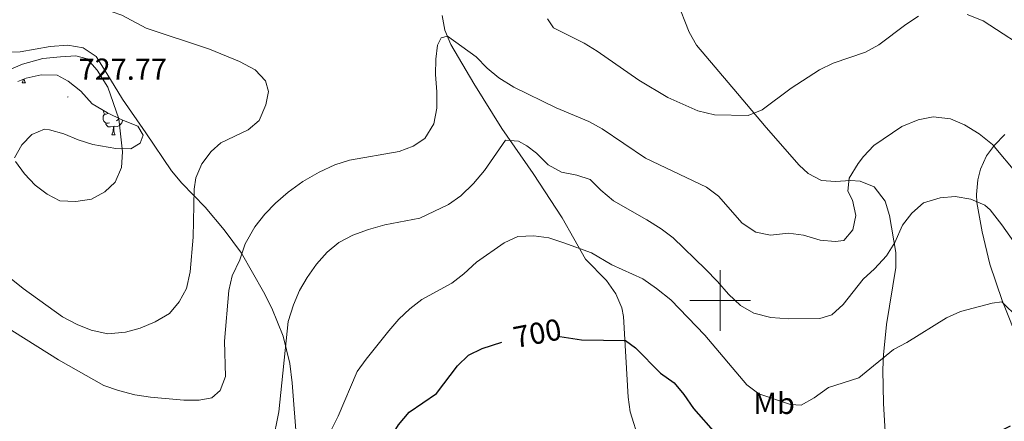
# Model space of a CAD drawing. Units: metres. Extents: x 586188 to 590681, y 4721634 to 4724661.
# Drawn here: x 588269 to 588594, y 4722460 to 4722593 of the extents above; entities that cross this region are included whole.
import ezdxf
from ezdxf.enums import TextEntityAlignment as Align

# ---------------------------------------------------------------- set-up
doc = ezdxf.new("R2010")
doc.units = ezdxf.units.M
doc.header["$MEASUREMENT"] = 0
for name, color, linetype, lineweight in [('Carátula', 7, 'Continuous', 5), ('Level 35', 92, 'Continuous', 0), ('Level 36', 19, 'Continuous', 40), ('Level 37', 92, 'Continuous', 0), ('Level 4', 36, 'Continuous', 30), ('Level 41', 19, 'Continuous', 0), ('Level 5', 36, 'Continuous', 0), ('Level 63', 7, 'Continuous', 0), ('Level 7', 1, 'Continuous', 0)]:
    doc.layers.add(name, color=color, linetype=linetype, lineweight=lineweight)
doc.styles.add('Arial', font='ARIAL.TTF', dxfattribs={"height": 0.2})

# ---------------------------------------------------------------- blocks, each defined once
blk = doc.blocks.new('5PATER')
at = {"layer": 'Carátula', "linetype": 'Continuous', "lineweight": 5}
h = blk.add_hatch(color=250, dxfattribs=at)
edge = h.paths.add_edge_path()
edge.add_ellipse((0, 0), major_axis=(-1.33, -1.34), ratio=0.999422, start_angle=0, end_angle=360)

msp = doc.modelspace()

# ---------------------------------------------------------------- linework, layer by layer
at = {"layer": 'Level 35', "color": 92, "linetype": 'Continuous', "lineweight": 0, "ltscale": 0.5}
msp.add_polyline3d([(588268.22, 4722572.3, 728.2), (588271.02, 4722573.42, 728.39), (588275.9, 4722574.5, 728.39), (588281.19, 4722574.43, 728.39), (588284.81, 4722572.48, 728.39), (588288.99, 4722569.14, 728.1), (588292.77, 4722564.96, 727.95), (588297.83, 4722561.94, 727.66), (588302.52, 4722559.64, 726.64), (588307.79, 4722557.53, 726.49), (588309.62, 4722554.66, 726.05), (588308.62, 4722551.93, 726.05), (588305.51, 4722550.1, 726.35), (588300.59, 4722550.21, 727.06), (588292.96, 4722551.56, 728.24), (588288.17, 4722553.08, 728.55), (588283.4, 4722555, 728.49), (588278.66, 4722556.41, 728.13), (588277.06, 4722556.62, 727.95), (588272.8, 4722554.86, 727.08), (588269.5, 4722551.41, 726.78), (588267.11, 4722547.07, 726.09)], dxfattribs=at)
at = {"layer": 'Level 36', "color": 92, "linetype": 'Continuous', "lineweight": 0}
for points in [[(588554.83, 4722451.05, 699.65), (588553.99, 4722465.92, 701.84), (588553.7, 4722477.1, 704.61), (588553.91, 4722482.05, 705.11), (588554.94, 4722492.02, 705.69), (588558.01, 4722510.93, 708.7), (588557.99, 4722515.84, 709.45), (588555.9, 4722528.09, 711.42), (588554.45, 4722532.75, 712.28), (588550.88, 4722537.52, 713.23), (588546.2, 4722539.38, 714.03), (588543.03, 4722539.66, 714.54), (588538.06, 4722539.35, 715.32), (588533.52, 4722539.6, 716), (588529.07, 4722541.94, 716.43), (588526.06, 4722544.68, 716.73), (588515.25, 4722557.09, 718.92), (588505.73, 4722568.39, 721.67), (588492.24, 4722584.36, 723.3), (588489.76, 4722588.64, 723.67), (588485.74, 4722598.94, 724.47)], [(588408.33, 4722594.09, 715.56), (588409.17, 4722589.28, 715.03), (588411.11, 4722584.55, 714.48), (588418.68, 4722571.73, 713.08), (588428.01, 4722556.83, 710.31), (588438.29, 4722541.96, 708.26), (588447.86, 4722527.3, 706.51), (588455.59, 4722513.66, 704.32), (588462.56, 4722506.61, 703.04), (588465.55, 4722502.14, 702.35), (588467.62, 4722497.61, 701.67), (588468.16, 4722494.67, 701.25), (588469.67, 4722468.09, 697.31), (588470.36, 4722463.22, 696.49), (588473.32, 4722453.76, 694.8)], [(588342.07, 4722515.6, 715.15), (588336.36, 4722523.33, 717.16), (588330.02, 4722530.82, 719.15), (588322.36, 4722538.75, 720.86), (588318.94, 4722542.77, 721.55), (588310.52, 4722555.43, 723.45), (588302.8, 4722566.49, 724.62), (588297.58, 4722575.02, 724.73), (588294.04, 4722580.64, 724.47), (588289.73, 4722583.45, 724.31), (588284.69, 4722584.32, 724.19), (588278.92, 4722583.85, 724.14), (588269.01, 4722582.11, 724.18), (588261.72, 4722581.88, 724.17)], [(588269.62, 4722571.87, 0.01), (588270.06, 4722573.03, 0.01), (588270.06, 4722573.04, 0.01)], [(588269.62, 4722571.87, 0.01), (588270.75, 4722571.87, 0.01)], [(588270.36, 4722573.16, 0.01), (588270.42, 4722572.67, 0.01), (588270.54, 4722572.27, 0.01), (588270.75, 4722571.87, 0.01)], [(588298.49, 4722558.71, 0.01), (588298.06, 4722558.55, 0.01), (588297.48, 4722558.61, 0.01), (588297, 4722558.82, 0.01), (588296.58, 4722559.25, 0.01), (588296.36, 4722559.83, 0.01), (588296.36, 4722560.25, 0.01), (588296.42, 4722560.84, 0.01), (588296.84, 4722561.53, 0.01)], [(588297.9, 4722561.79, 0.01), (588297.37, 4722561.53, 0.01), (588296.84, 4722561.58, 0.01), (588296.58, 4722561.95, 0.01), (588296.52, 4722562.38, 0.01), (588296.61, 4722562.67, 0.01)], [(588299.75, 4722557.42, 0.01), (588298.86, 4722557.33, 0.01), (588298.01, 4722557.33, 0.01), (588297.59, 4722557.76, 0.01), (588297.27, 4722558.24, 0.01), (588297.27, 4722558.55, 0.01)], [(588299.2, 4722554.73, 0.01), (588299.64, 4722555.89, 0.01), (588299.75, 4722557.42, 0.01), (588299.86, 4722557.42, 0.01), (588299.89, 4722556.83, 0.01), (588299.93, 4722556.14, 0.01), (588300, 4722555.53, 0.01), (588300.11, 4722555.13, 0.01), (588300.33, 4722554.73, 0.01)], [(588302.76, 4722559.54, 0.01), (588302.73, 4722559.3, 0.01), (588302.52, 4722558.66, 0.01), (588301.93, 4722557.92, 0.01), (588301.14, 4722557.44, 0.01), (588300.29, 4722557.54, 0.01), (588299.86, 4722557.42, 0.01)], [(588301.58, 4722560.1, 0.01), (588301.25, 4722559.72, 0.01), (588300.77, 4722559.3, 0.01)], [(588299.2, 4722554.73, 0.01), (588300.33, 4722554.73, 0.01)], [(588593.95, 4722554.86, 716.15), (588590.54, 4722551.35, 715.11), (588587.96, 4722547.73, 714.1), (588585.91, 4722543.38, 712.61), (588585.04, 4722539.86, 711.47), (588584.61, 4722535.01, 710.2), (588584.79, 4722532.37, 709.58), (588586.5, 4722522.7, 707.7), (588589.08, 4722511.97, 706.21), (588593.13, 4722500.03, 705.06), (588598.98, 4722485.3, 703.15)], [(588360.27, 4722452.88, 707.53), (588358.78, 4722472.81, 708.28), (588357.98, 4722479.16, 709.09), (588355.8, 4722488.17, 710.6), (588352.07, 4722497.41, 711.31), (588349.35, 4722502.8, 712.06), (588342.07, 4722515.6, 715.15)]]:
    msp.add_polyline3d(points, dxfattribs=at)
at = {"layer": 'Level 4', "color": 36, "linetype": 'Continuous', "lineweight": 30}
for points in [[(588380.27, 4722408.04, 700.01), (588381.27, 4722412.94, 700.01), (588382.22, 4722429.6, 700.01), (588382.69, 4722434.58, 700.01), (588383.52, 4722439.04, 700.01), (588385.13, 4722443.8, 700.01), (588387.69, 4722448.91, 700.01), (588393.89, 4722458.87, 700.01), (588397.34, 4722463.1, 700.01), (588406.43, 4722469.31, 700.01), (588413.38, 4722478.41, 700.01), (588416.95, 4722481.91, 700.01), (588421.47, 4722484.16, 700.01), (588427.94, 4722486.27, 700.01)], [(588447.14, 4722488.08, 700.01), (588454.32, 4722486.98, 700.01), (588468.79, 4722486.77, 700.01), (588472.12, 4722484.34, 700.01), (588480.38, 4722476.03, 700.01), (588484.82, 4722472.78, 700.01), (588488.02, 4722468.95, 700.01), (588491.19, 4722464.26, 700.01), (588498.55, 4722455.92, 700.01), (588502.2, 4722452.4, 700.01), (588506.53, 4722449.3, 700.01), (588516.57, 4722445.5, 700.01), (588526.71, 4722442.9, 700.01), (588531.67, 4722442.28, 700.01), (588536.44, 4722443.06, 700.01), (588541.13, 4722446.08, 700.01), (588551.63, 4722450.61, 700.01), (588555.88, 4722453.25, 700.01), (588560.77, 4722454.5, 700.01), (588586.35, 4722455.28, 700.01), (588591.26, 4722456.24, 700.01), (588595.83, 4722458.54, 700.01)]]:
    msp.add_polyline3d(points, dxfattribs=at)
at = {"layer": 'Level 5', "color": 36, "linetype": 'Continuous', "lineweight": 0}
for points in [[(588268.81, 4722598.39, 720.01), (588280.13, 4722598.81, 720.01), (588285.25, 4722598.69, 720.01), (588290.69, 4722597.95, 720.01), (588296.14, 4722596.5, 720.01), (588302.54, 4722594.21, 720.01), (588310.57, 4722589.92, 720.01)], [(588565.49, 4722593.92, 720.01), (588561.28, 4722591.22, 720.01), (588552.38, 4722584.5, 720.01), (588548.04, 4722582.02, 720.01), (588537.3, 4722578.38, 720.01), (588532.8, 4722576.21, 720.01), (588523.51, 4722570.08, 720.01), (588513.95, 4722563.03, 720.01), (588509.3, 4722561.11, 720.01), (588498.21, 4722561.33, 720.01), (588492.66, 4722562.69, 720.01), (588482.72, 4722567.09, 720.01), (588473.24, 4722572.8, 720.01), (588459.43, 4722582.36, 720.01), (588455.16, 4722584.96, 720.01), (588445.06, 4722590.04, 720.01), (588443.01, 4722593, 720.01)], [(588626.26, 4722593.02, 720.01), (588619.21, 4722578.68, 720.01), (588616.15, 4722574.56, 720.01), (588615.15, 4722573.91, 720.01), (588612.39, 4722574.82, 720.01), (588604.15, 4722581.17, 720.01), (588586.84, 4722592.4, 720.01), (588581.56, 4722594.48, 720.01)], [(588679.72, 4722593.89, 715.01), (588671.37, 4722583.75, 715.01), (588666.61, 4722581.3, 715.01), (588663.01, 4722581.66, 715.01), (588650.63, 4722585.63, 715.01), (588647.43, 4722583.85, 715.01), (588643.24, 4722580.03, 715.01), (588639.17, 4722577.03, 715.01), (588635.86, 4722573.28, 715.01), (588633.05, 4722569.01, 715.01), (588627.23, 4722558.07, 715.01), (588623.18, 4722548.9, 715.01), (588616.67, 4722536.24, 715.01), (588612.86, 4722532.58, 715.01), (588609.52, 4722532.42, 715.01), (588606.26, 4722534.14, 715.01), (588602.26, 4722537.14, 715.01), (588598.37, 4722541.36, 715.01), (588589.9, 4722551.57, 715.01), (588585.48, 4722555.02, 715.01)], [(588310.57, 4722589.92, 720.01), (588331.47, 4722583.02, 720.01), (588341.42, 4722578.93, 720.01), (588346.58, 4722576.17, 720.01), (588350, 4722572.54, 720.01), (588350.92, 4722568.98, 720.01), (588350.06, 4722564.65, 720.01), (588347.83, 4722559.46, 720.01), (588344.29, 4722556.42, 720.01), (588335.19, 4722552.02, 720.01), (588332.02, 4722549.19, 720.01), (588328.99, 4722545.16, 720.01), (588327, 4722540.47, 720.01), (588326.43, 4722536.8, 720.01), (588326.1, 4722520.89, 720.01), (588325.1, 4722509.47, 720.01), (588323.93, 4722503.93, 720.01), (588321.5, 4722499.56, 720.01), (588318.31, 4722495.68, 720.01), (588313.51, 4722492.97, 720.01), (588308.55, 4722490.89, 720.01), (588303.73, 4722489.56, 720.01), (588297.93, 4722488.93, 720.01), (588292.39, 4722490.14, 720.01), (588287.78, 4722492.08, 720.01), (588282.96, 4722494.58, 720.01), (588269.95, 4722503.95, 720.01), (588261.35, 4722510.78, 720.01)], [(588585.48, 4722555.02, 715.01), (588580.65, 4722557.98, 715.01), (588576.11, 4722560.05, 715.01), (588570.37, 4722560.67, 715.01), (588565.43, 4722559.68, 715.01), (588560.03, 4722557.47, 715.01), (588550.8, 4722551.14, 715.01), (588547.33, 4722547.58, 715.01), (588545.53, 4722545.23, 715.01), (588542.62, 4722540.45, 715.01), (588542.14, 4722536.08, 715.01), (588543.72, 4722533.11, 715.01), (588544.79, 4722528.02, 715.01), (588543.84, 4722523.35, 715.01), (588540.88, 4722519.8, 715.01), (588538.02, 4722519.43, 715.01), (588533.06, 4722519.95, 715.01), (588527.56, 4722521.58, 715.01), (588522.61, 4722522.28, 715.01), (588516.7, 4722521.57, 715.01), (588511.81, 4722522.54, 715.01), (588507.34, 4722525.56, 715.01), (588499.53, 4722534.43, 715.01), (588495.54, 4722537.45, 715.01), (588475.41, 4722547.05, 715.01), (588461.1, 4722556.72, 715.01), (588456.74, 4722559.17, 715.01), (588445.9, 4722563.61, 715.01), (588431.94, 4722570.44, 715.01), (588427, 4722573.54, 715.01), (588423.18, 4722576.76, 715.01), (588419.46, 4722580.48, 715.01), (588410, 4722587.36, 715.01), (588407.96, 4722586.72, 715.01), (588406.74, 4722584.39, 715.01), (588406.18, 4722579.68, 715.01), (588406.1, 4722574.68, 715.01), (588406.52, 4722568.92, 715.01), (588406.5, 4722563.55, 715.01), (588405.56, 4722558.35, 715.01), (588402.51, 4722553.47, 715.01), (588398.76, 4722550.96, 715.01), (588394.06, 4722549.24, 715.01), (588377.65, 4722546.36, 715.01), (588372.89, 4722544.81, 715.01), (588367.72, 4722542.36, 715.01), (588362.26, 4722539.31, 715.01), (588357.4, 4722535.8, 715.01), (588353.25, 4722532.13, 715.01), (588349.8, 4722528.52, 715.01), (588346.45, 4722524.28, 715.01), (588343.24, 4722518.74, 715.01), (588341.49, 4722513.47, 715.01), (588338.98, 4722508.12, 715.01), (588337.84, 4722503.25, 715.01), (588336.48, 4722486.54, 715.01), (588336.79, 4722474.83, 715.01), (588335.02, 4722470.22, 715.01), (588332.22, 4722467.79, 715.01), (588328.03, 4722467.03, 715.01), (588323.03, 4722467.06, 715.01), (588312.03, 4722468.02, 715.01), (588306.88, 4722468.84, 715.01), (588301.4, 4722470.23, 715.01), (588296.61, 4722471.95, 715.01)], [(588265.15, 4722576.07, 725.01), (588269.75, 4722578.02, 725.01), (588276.47, 4722579.88, 725.01), (588282.29, 4722580.54, 725.01), (588287.4, 4722580.8, 725.01), (588291.12, 4722579.87, 725.01)], [(588291.12, 4722579.87, 725.01), (588294.44, 4722576.1, 725.01), (588297.9, 4722570.45, 725.01), (588301.51, 4722559.99, 725.01), (588302.72, 4722549.07, 725.01), (588302.46, 4722543.89, 725.01), (588300.36, 4722539.13, 725.01), (588296.92, 4722535.86, 725.01), (588292.54, 4722533.45, 725.01), (588287.36, 4722532.64, 725.01), (588282.08, 4722532.87, 725.01), (588277.89, 4722535.11, 725.01), (588273.9, 4722538.12, 725.01), (588270.4, 4722541.84, 725.01), (588267.4, 4722545.94, 725.01)], [(588443.29, 4722544.82, 710.01), (588439.37, 4722548.69, 710.01), (588436.24, 4722551.05, 710.01), (588433.42, 4722552.59, 710.01), (588429.15, 4722552.98, 710.01), (588422.27, 4722542.98, 710.01), (588418.57, 4722538.6, 710.01), (588414.46, 4722534.56, 710.01), (588410.37, 4722531.67, 710.01), (588400.86, 4722527.18, 710.01), (588389.3, 4722524.95, 710.01), (588383.98, 4722523.49, 710.01), (588378.82, 4722521.55, 710.01), (588374.16, 4722519.1, 710.01), (588370.28, 4722515.95, 710.01), (588366.82, 4722512.03, 710.01), (588363.71, 4722507.62, 710.01), (588361.24, 4722503.27, 710.01), (588359.24, 4722498.52, 710.01), (588357.45, 4722493.07, 710.01), (588354.35, 4722463.18, 710.01), (588352.25, 4722452.89, 710.01)], [(588599.58, 4722515.68, 710.01), (588593.05, 4722524.96, 710.01), (588589.11, 4722529.91, 710.01), (588587.39, 4722531.48, 710.01), (588582.78, 4722533.41, 710.01), (588577.61, 4722534.38, 710.01), (588572.6, 4722533.96, 710.01), (588567.12, 4722532.2, 710.01), (588563.34, 4722528.85, 710.01), (588560.25, 4722524.92, 710.01), (588557.66, 4722519.14, 710.01), (588554.98, 4722514.75, 710.01), (588550.95, 4722510.41, 710.01), (588547.21, 4722507.08, 710.01), (588540.6, 4722498.68, 710.01), (588536.93, 4722495.29, 710.01), (588532.9, 4722494.08, 710.01), (588522.68, 4722493.95, 710.01), (588516.75, 4722494.38, 710.01), (588511.1, 4722495.83, 710.01), (588506.75, 4722498.29, 710.01), (588502.74, 4722502.04, 710.01), (588499.18, 4722506.3, 710.01), (588495.18, 4722510.39, 710.01), (588484.51, 4722520.65, 710.01), (588480.53, 4722523.67, 710.01), (588475.87, 4722526.63, 710.01), (588464.78, 4722532.95, 710.01), (588460.69, 4722536.46, 710.01), (588457.17, 4722540, 710.01), (588452.69, 4722541.37, 710.01), (588447.67, 4722542.41, 710.01), (588443.29, 4722544.82, 710.01)], [(588598.34, 4722494.3, 705.01), (588592.95, 4722499.54, 705.01), (588589.81, 4722499.1, 705.01), (588579.36, 4722496.33, 705.01), (588574.79, 4722494.29, 705.01), (588561.64, 4722486.14, 705.01), (588557.21, 4722483.8, 705.01), (588545.76, 4722474.4, 705.01), (588535.78, 4722471.2, 705.01), (588531.1, 4722467.84, 705.01), (588526.74, 4722465.36, 705.01), (588523.22, 4722465.58, 705.01), (588512.82, 4722469.17, 705.01), (588508.79, 4722472.16, 705.01), (588494.92, 4722488.52, 705.01), (588483.75, 4722500.17, 705.01), (588479.03, 4722503.98, 705.01), (588474.5, 4722507.11, 705.01), (588464.25, 4722511.74, 705.01), (588457.57, 4722515.72, 705.01), (588448.47, 4722519.07, 705.01), (588443.53, 4722520.69, 705.01), (588438.58, 4722521.39, 705.01), (588433.27, 4722521.13, 705.01), (588428.72, 4722519.05, 705.01), (588419.66, 4722512.61, 705.01), (588415.47, 4722508.79, 705.01), (588411.5, 4722505.74, 705.01), (588401.57, 4722500.35, 705.01), (588397.62, 4722497.28, 705.01), (588393.98, 4722493.8, 705.01), (588390.71, 4722490, 705.01), (588383.14, 4722480.61, 705.01), (588380.23, 4722476.53, 705.01), (588373.96, 4722461.8, 705.01), (588369.02, 4722451.92, 705.01)], [(588296.61, 4722471.95, 715.01), (588281.61, 4722480.34, 715.01), (588252.48, 4722498.71, 715.01)]]:
    msp.add_polyline3d(points, dxfattribs=at)
at = {"layer": 'Level 63', "linetype": 'Continuous', "lineweight": 0}
for points in [[(588500, 4722490, 0.01), (588500, 4722510, 0.01)], [(588490, 4722500, 0.01), (588510, 4722500, 0.01)]]:
    msp.add_polyline3d(points, dxfattribs=at)

# ---------------------------------------------------------------- block references
at = {"layer": 'Level 7', "color": 19, "linetype": 'Continuous', "lineweight": 0, "xscale": 0.09999983015004542, "yscale": 0.09999983015004542}
msp.add_blockref('5PATER', (588284.77, 4722567.22, 727.78), dxfattribs=at)

# ---------------------------------------------------------------- texts
at = {"layer": 'Level 37', "color": 92, "linetype": 'Continuous', "lineweight": 0, "style": 'Arial'}
msp.add_text('Mb', height=7, dxfattribs=at).set_placement((588517.85, 4722466, 704.55), align=Align.MIDDLE_CENTER)
at = {"layer": 'Level 41', "color": 19, "linetype": 'Continuous', "lineweight": 0, "style": 'Arial'}
msp.add_text('727.77', height=7, dxfattribs=at).set_placement((588288.27, 4722570.72, 727.78), align=Align.BOTTOM_LEFT)
at = {"layer": 'Level 41', "color": 39, "linetype": 'Continuous', "lineweight": 0, "style": 'Arial'}
msp.add_text('700', height=7, rotation=10.9551, dxfattribs=at).set_placement((588439.69, 4722489.19, 700.01), align=Align.MIDDLE_CENTER)

doc.saveas('drawing.dxf')
